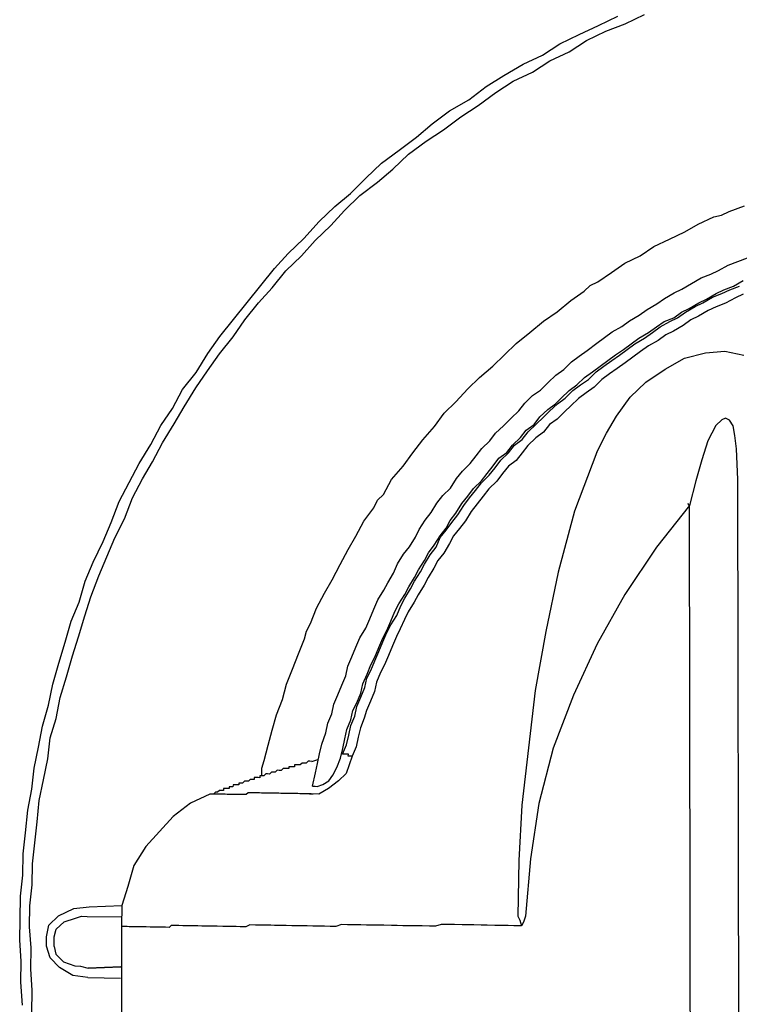
# Model space of a CAD drawing. Units: inches. Extents: x -69 to 81, y -7 to 97.
# Drawn here: x -9 to -8, y 87 to 89 of the extents above; entities that cross this region are included whole.
import ezdxf

# ---------------------------------------------------------------- set-up
doc = ezdxf.new("R2010")
doc.units = ezdxf.units.IN
doc.header["$MEASUREMENT"] = 0

# ---------------------------------------------------------------- blocks, each defined once
blk = doc.blocks.new('PeakFlow C top')
at = {"color": 9}
for p, q in [((-22.1614, 48.1206), (-22.1311, 48.1313)), ((-22.222, 48.0953), (-22.1917, 48.1098)), ((-22.1917, 48.1098), (-22.1766, 48.1133)), ((-22.1766, 48.1133), (-22.1614, 48.1206)), ((-22.2486, 48.0807), (-22.222, 48.0953)), ((-22.2789, 48.0662), (-22.2486, 48.0807)), ((-22.3359, 48.0334), (-22.3092, 48.0517)), ((-22.3092, 48.0517), (-22.2789, 48.0662)), ((-22.3662, 48.0188), (-22.3359, 48.0334)), ((-22.3928, 48.0005), (-22.3662, 48.0188)), ((-22.1822, 48.0044), (-22.1632, 48.0153)), ((-22.1632, 48.0153), (-22.1443, 48.0225)), ((-22.1443, 48.0225), (-22.1254, 48.0297)), ((-22.4195, 47.9822), (-22.3928, 48.0005)), ((-22.2163, 47.9899), (-22.1974, 47.9971)), ((-22.1974, 47.9971), (-22.1822, 48.0044)), ((-22.4461, 47.9638), (-22.4346, 47.9749)), ((-22.4346, 47.9749), (-22.4195, 47.9822)), ((-22.2543, 47.968), (-22.2353, 47.979)), ((-22.2353, 47.979), (-22.2163, 47.9899)), ((-22.1716, 47.9666), (-22.1527, 47.9738)), ((-22.1603, 47.9664), (-22.1414, 47.9736)), ((-22.1527, 47.9738), (-22.1337, 47.9847)), ((-22.4727, 47.9455), (-22.4461, 47.9638)), ((-22.2884, 47.9498), (-22.2694, 47.9608)), ((-22.2694, 47.9608), (-22.2543, 47.968)), ((-22.2057, 47.9484), (-22.1867, 47.9593)), ((-22.1944, 47.952), (-22.1755, 47.9591)), ((-22.1867, 47.9593), (-22.1716, 47.9666)), ((-22.1755, 47.9591), (-22.1603, 47.9664)), ((-22.1341, 47.9584), (-22.1493, 47.9512)), ((-22.4994, 47.9234), (-22.4727, 47.9455)), ((-22.3227, 47.9279), (-22.3037, 47.9388)), ((-22.3037, 47.9388), (-22.2884, 47.9498)), ((-22.2399, 47.9302), (-22.2209, 47.9411)), ((-22.2285, 47.9337), (-22.2134, 47.941)), ((-22.2209, 47.9411), (-22.2057, 47.9484)), ((-22.2134, 47.941), (-22.1944, 47.952)), ((-22.1683, 47.9402), (-22.1872, 47.933)), ((-22.1493, 47.9512), (-22.1683, 47.9402)), ((-22.5261, 47.9051), (-22.4994, 47.9234)), ((-22.3569, 47.9059), (-22.3379, 47.9168)), ((-22.3379, 47.9168), (-22.3227, 47.9279)), ((-22.2703, 47.9119), (-22.2551, 47.9229)), ((-22.2628, 47.9118), (-22.2475, 47.9228)), ((-22.2551, 47.9229), (-22.2399, 47.9302)), ((-22.2475, 47.9228), (-22.2285, 47.9337)), ((-22.2024, 47.9258), (-22.2214, 47.9148)), ((-22.1872, 47.933), (-22.2024, 47.9258)), ((-22.5528, 47.883), (-22.5261, 47.9051)), ((-22.3721, 47.8949), (-22.3569, 47.9059)), ((-22.3044, 47.8937), (-22.2892, 47.9047)), ((-22.2969, 47.8936), (-22.2779, 47.9045)), ((-22.2892, 47.9047), (-22.2703, 47.9119)), ((-22.2779, 47.9045), (-22.2628, 47.9118)), ((-22.2518, 47.8965), (-22.2707, 47.8856)), ((-22.2365, 47.9076), (-22.2518, 47.8965)), ((-22.2214, 47.9148), (-22.2365, 47.9076)), ((-22.5795, 47.8609), (-22.5528, 47.883)), ((-22.4063, 47.8729), (-22.3911, 47.8839)), ((-22.3911, 47.8839), (-22.3721, 47.8949)), ((-22.3387, 47.8717), (-22.3197, 47.8827)), ((-22.3274, 47.8715), (-22.3122, 47.8825)), ((-22.3197, 47.8827), (-22.3044, 47.8937)), ((-22.3122, 47.8825), (-22.2969, 47.8936)), ((-22.2859, 47.8783), (-22.3011, 47.8673)), ((-22.2707, 47.8856), (-22.2859, 47.8783)), ((-22.6024, 47.8387), (-22.5795, 47.8609)), ((-22.4406, 47.8472), (-22.4216, 47.8619)), ((-22.4216, 47.8619), (-22.4063, 47.8729)), ((-22.3691, 47.8497), (-22.3539, 47.8607)), ((-22.3616, 47.8496), (-22.3464, 47.8606)), ((-22.3539, 47.8607), (-22.3387, 47.8717)), ((-22.3464, 47.8606), (-22.3274, 47.8715)), ((-22.3011, 47.8673), (-22.3201, 47.8564)), ((-22.6254, 47.8165), (-22.6024, 47.8387)), ((-22.4558, 47.8362), (-22.4406, 47.8472)), ((-22.3996, 47.8277), (-22.3844, 47.8387)), ((-22.3921, 47.8275), (-22.3768, 47.8385)), ((-22.3844, 47.8387), (-22.3691, 47.8497)), ((-22.3768, 47.8385), (-22.3616, 47.8496)), ((-22.3354, 47.8454), (-22.3506, 47.8343)), ((-22.3201, 47.8564), (-22.3354, 47.8454)), ((-22.4864, 47.8104), (-22.4711, 47.8251)), ((-22.4711, 47.8251), (-22.4558, 47.8362)), ((-22.4148, 47.8166), (-22.3996, 47.8277)), ((-22.4073, 47.8165), (-22.3921, 47.8275)), ((-22.3658, 47.8233), (-22.3811, 47.8123)), ((-22.3506, 47.8343), (-22.3658, 47.8233)), ((-22.6521, 47.7944), (-22.6254, 47.8165)), ((-22.5169, 47.7846), (-22.5016, 47.7993)), ((-22.5016, 47.7993), (-22.4864, 47.8104)), ((-22.4453, 47.7946), (-22.43, 47.8056)), ((-22.4378, 47.7907), (-22.4225, 47.8055)), ((-22.43, 47.8056), (-22.4148, 47.8166)), ((-22.4225, 47.8055), (-22.4073, 47.8165)), ((-22.3963, 47.8013), (-22.4115, 47.7903)), ((-22.3811, 47.8123), (-22.3963, 47.8013)), ((-22.675, 47.7723), (-22.6521, 47.7944)), ((-22.5322, 47.7698), (-22.5169, 47.7846)), ((-22.4758, 47.7688), (-22.4606, 47.7798)), ((-22.4606, 47.7798), (-22.4453, 47.7946)), ((-22.4531, 47.7797), (-22.4378, 47.7907)), ((-22.4115, 47.7903), (-22.4268, 47.7755)), ((-22.698, 47.7464), (-22.675, 47.7723)), ((-22.5474, 47.7588), (-22.5322, 47.7698)), ((-22.4911, 47.754), (-22.4758, 47.7688)), ((-22.4836, 47.7539), (-22.4683, 47.7687)), ((-22.4683, 47.7687), (-22.4531, 47.7797)), ((-22.442, 47.7645), (-22.4573, 47.7535)), ((-22.4268, 47.7755), (-22.442, 47.7645)), ((-22.721, 47.7242), (-22.698, 47.7464)), ((-22.5743, 47.7292), (-22.5627, 47.744)), ((-22.5627, 47.744), (-22.5474, 47.7588)), ((-22.5178, 47.7319), (-22.5026, 47.743)), ((-22.5141, 47.7281), (-22.4988, 47.7429)), ((-22.5026, 47.743), (-22.4911, 47.754)), ((-22.4988, 47.7429), (-22.4836, 47.7539)), ((-22.4573, 47.7535), (-22.4726, 47.7387)), ((-22.7402, 47.6982), (-22.721, 47.7242)), ((-22.5896, 47.7144), (-22.5743, 47.7292)), ((-22.5331, 47.7172), (-22.5178, 47.7319)), ((-22.5256, 47.717), (-22.5141, 47.7281)), ((-22.484, 47.7276), (-22.4993, 47.7128)), ((-22.4726, 47.7387), (-22.484, 47.7276)), ((-22.6048, 47.6996), (-22.5896, 47.7144)), ((-22.5446, 47.7023), (-22.5331, 47.7172)), ((-22.5409, 47.7023), (-22.5256, 47.717)), ((-22.4993, 47.7128), (-22.5146, 47.7018)), ((-22.176, 47.711), (-22.1875, 47.6999)), ((-22.1684, 47.7146), (-22.176, 47.711)), ((-22.161, 47.7107), (-22.1684, 47.7146)), ((-22.1536, 47.6993), (-22.161, 47.7107)), ((-22.7632, 47.6723), (-22.7402, 47.6982)), ((-22.6317, 47.67), (-22.6201, 47.6848)), ((-22.6201, 47.6848), (-22.6048, 47.6996)), ((-22.5714, 47.6765), (-22.5599, 47.6913)), ((-22.5677, 47.6727), (-22.5562, 47.6875)), ((-22.5599, 47.6913), (-22.5446, 47.7023)), ((-22.5562, 47.6875), (-22.5409, 47.7023)), ((-22.5261, 47.687), (-22.5413, 47.676)), ((-22.5146, 47.7018), (-22.5261, 47.687)), ((-22.1875, 47.6999), (-22.203, 47.6701)), ((-22.1502, 47.6805), (-22.1536, 47.6993)), ((-22.7825, 47.6463), (-22.7632, 47.6723)), ((-22.647, 47.6552), (-22.6317, 47.67)), ((-22.5867, 47.6617), (-22.5714, 47.6765)), ((-22.5829, 47.6616), (-22.5677, 47.6727)), ((-22.5413, 47.676), (-22.5566, 47.6612)), ((-22.203, 47.6701), (-22.215, 47.6327)), ((-22.1469, 47.6541), (-22.1502, 47.6805)), ((-22.8017, 47.6203), (-22.7825, 47.6463)), ((-22.6585, 47.6404), (-22.647, 47.6552)), ((-22.6135, 47.6358), (-22.5982, 47.6469)), ((-22.6098, 47.632), (-22.5945, 47.6468)), ((-22.5982, 47.6469), (-22.5867, 47.6617)), ((-22.5945, 47.6468), (-22.5829, 47.6616)), ((-22.5682, 47.6463), (-22.5797, 47.6315)), ((-22.5566, 47.6612), (-22.5682, 47.6463)), ((-22.4215, 47.6476), (-22.4649, 47.5318)), ((-22.1442, 47.5939), (-22.1469, 47.6541)), ((-22.6853, 47.6108), (-22.6701, 47.6255)), ((-22.6701, 47.6255), (-22.6585, 47.6404)), ((-22.625, 47.621), (-22.6135, 47.6358)), ((-22.6213, 47.6172), (-22.6098, 47.632)), ((-22.5797, 47.6315), (-22.5949, 47.6205)), ((-22.215, 47.6327), (-22.227, 47.5915)), ((-22.8248, 47.5944), (-22.8017, 47.6203)), ((-22.6969, 47.5959), (-22.6853, 47.6108)), ((-22.6481, 47.5913), (-22.6365, 47.6062)), ((-22.6365, 47.6062), (-22.625, 47.621)), ((-22.6329, 47.6023), (-22.6213, 47.6172)), ((-22.5949, 47.6205), (-22.6065, 47.6056)), ((-22.8403, 47.5646), (-22.8248, 47.5944)), ((-22.7085, 47.5773), (-22.6969, 47.5959)), ((-22.6634, 47.5765), (-22.6481, 47.5913)), ((-22.6597, 47.5727), (-22.6481, 47.5876)), ((-22.6481, 47.5876), (-22.6329, 47.6023)), ((-22.618, 47.5908), (-22.6333, 47.576)), ((-22.6065, 47.6056), (-22.618, 47.5908)), ((-22.227, 47.5915), (-22.2391, 47.5429)), ((-22.1416, 45.7928), (-22.1442, 47.5939)), ((-22.7238, 47.5626), (-22.7085, 47.5773)), ((-22.6749, 47.5617), (-22.6634, 47.5765)), ((-22.6712, 47.5579), (-22.6597, 47.5727)), ((-22.6333, 47.576), (-22.6448, 47.5612)), ((-22.8596, 47.5386), (-22.8518, 47.5535)), ((-22.8518, 47.5535), (-22.8403, 47.5646)), ((-22.7353, 47.5477), (-22.7238, 47.5626)), ((-22.6865, 47.5469), (-22.6749, 47.5617)), ((-22.6828, 47.543), (-22.6712, 47.5579)), ((-22.6448, 47.5612), (-22.6564, 47.5463)), ((-22.8788, 47.5126), (-22.8596, 47.5386)), ((-22.7585, 47.5143), (-22.7469, 47.5291)), ((-22.7469, 47.5291), (-22.7353, 47.5477)), ((-22.6981, 47.5283), (-22.6865, 47.5469)), ((-22.6944, 47.5244), (-22.6828, 47.543)), ((-22.6679, 47.5315), (-22.6795, 47.5129)), ((-22.6564, 47.5463), (-22.6679, 47.5315)), ((-22.4649, 47.5318), (-22.497, 47.412)), ((-22.2391, 47.5429), (-22.2428, 47.5467)), ((-22.8944, 47.4828), (-22.8788, 47.5126)), ((-22.7701, 47.4957), (-22.7585, 47.5143)), ((-22.7174, 47.4985), (-22.7096, 47.5134)), ((-22.7174, 47.4948), (-22.7059, 47.5096)), ((-22.7096, 47.5134), (-22.6981, 47.5283)), ((-22.7059, 47.5096), (-22.6944, 47.5244)), ((-22.6795, 47.5129), (-22.6911, 47.4981)), ((-22.7778, 47.4808), (-22.7701, 47.4957)), ((-22.729, 47.4799), (-22.7174, 47.4948)), ((-22.7289, 47.4837), (-22.7174, 47.4985)), ((-22.6911, 47.4981), (-22.7026, 47.4832)), ((-22.9099, 47.4567), (-22.8944, 47.4828)), ((-22.7894, 47.4622), (-22.7778, 47.4808)), ((-22.7405, 47.4651), (-22.7289, 47.4837)), ((-22.7368, 47.4613), (-22.729, 47.4799)), ((-22.7026, 47.4832), (-22.7104, 47.4683)), ((-22.9254, 47.4269), (-22.9099, 47.4567)), ((-22.801, 47.4473), (-22.7894, 47.4622)), ((-22.752, 47.4502), (-22.7405, 47.4651)), ((-22.7484, 47.4464), (-22.7368, 47.4613)), ((-22.7104, 47.4683), (-22.722, 47.4497)), ((-22.8126, 47.4287), (-22.801, 47.4473)), ((-22.7714, 47.4167), (-22.7598, 47.4353)), ((-22.76, 47.4278), (-22.7484, 47.4464)), ((-22.7598, 47.4353), (-22.752, 47.4502)), ((-22.7335, 47.4349), (-22.7413, 47.42)), ((-22.722, 47.4497), (-22.7335, 47.4349)), ((-22.941, 47.3971), (-22.9254, 47.4269)), ((-22.8204, 47.4101), (-22.8126, 47.4287)), ((-22.7793, 47.3943), (-22.7677, 47.4129)), ((-22.7792, 47.4018), (-22.7714, 47.4167)), ((-22.7677, 47.4129), (-22.76, 47.4278)), ((-22.7413, 47.42), (-22.7529, 47.4014)), ((-22.9565, 47.3711), (-22.941, 47.3971)), ((-22.832, 47.3915), (-22.8204, 47.4101)), ((-22.7908, 47.3832), (-22.7792, 47.4018)), ((-22.7871, 47.3794), (-22.7793, 47.3943)), ((-22.7529, 47.4014), (-22.7607, 47.3865)), ((-22.497, 47.412), (-22.5216, 47.2958)), ((-22.8514, 47.358), (-22.8398, 47.3766)), ((-22.8398, 47.3766), (-22.832, 47.3915)), ((-22.7987, 47.3608), (-22.7871, 47.3794)), ((-22.7986, 47.3683), (-22.7908, 47.3832)), ((-22.7607, 47.3865), (-22.7723, 47.3679)), ((-22.972, 47.3413), (-22.9565, 47.3711)), ((-22.8593, 47.3393), (-22.8514, 47.358)), ((-22.8102, 47.3497), (-22.7986, 47.3683)), ((-22.8065, 47.3459), (-22.7987, 47.3608)), ((-22.7723, 47.3679), (-22.7801, 47.353)), ((-22.9838, 47.3114), (-22.972, 47.3413)), ((-22.8671, 47.3206), (-22.8593, 47.3393)), ((-22.818, 47.3348), (-22.8102, 47.3497)), ((-22.8143, 47.3272), (-22.8065, 47.3459)), ((-22.7801, 47.353), (-22.7917, 47.3344)), ((-22.8749, 47.302), (-22.8671, 47.3206)), ((-22.8337, 47.2975), (-22.8258, 47.3162)), ((-22.8259, 47.3086), (-22.8143, 47.3272)), ((-22.8258, 47.3162), (-22.818, 47.3348)), ((-22.7994, 47.3195), (-22.8073, 47.3008)), ((-22.7917, 47.3344), (-22.7994, 47.3195)), ((-22.9956, 47.2815), (-22.9916, 47.2965)), ((-22.9916, 47.2965), (-22.9838, 47.3114)), ((-22.8865, 47.2834), (-22.8749, 47.302)), ((-22.8414, 47.2826), (-22.8337, 47.2975)), ((-22.8337, 47.2937), (-22.8259, 47.3086)), ((-22.8073, 47.3008), (-22.8151, 47.2859)), ((-23.0074, 47.2516), (-22.9956, 47.2815)), ((-22.8944, 47.2647), (-22.8865, 47.2834)), ((-22.8493, 47.2639), (-22.8414, 47.2826)), ((-22.8416, 47.2751), (-22.8337, 47.2937)), ((-22.8151, 47.2859), (-22.8229, 47.2672)), ((-22.5216, 47.2958), (-22.5424, 47.1796)), ((-22.9022, 47.246), (-22.8944, 47.2647)), ((-22.8571, 47.2453), (-22.8493, 47.2639)), ((-22.8494, 47.2564), (-22.8416, 47.2751)), ((-22.8229, 47.2672), (-22.8307, 47.2486)), ((-23.0192, 47.2217), (-23.0074, 47.2516)), ((-22.9101, 47.2274), (-22.9022, 47.246)), ((-22.8649, 47.2304), (-22.8571, 47.2453)), ((-22.8573, 47.2377), (-22.8494, 47.2564)), ((-22.8307, 47.2486), (-22.8386, 47.2299)), ((-23.031, 47.1919), (-23.0192, 47.2217)), ((-22.9142, 47.2086), (-22.9101, 47.2274)), ((-22.8729, 47.2042), (-22.8651, 47.2191)), ((-22.8727, 47.2117), (-22.8649, 47.2304)), ((-22.8651, 47.2191), (-22.8573, 47.2377)), ((-22.8386, 47.2299), (-22.8464, 47.215)), ((-22.922, 47.19), (-22.9142, 47.2086)), ((-22.8806, 47.193), (-22.8727, 47.2117)), ((-22.877, 47.1854), (-22.8729, 47.2042)), ((-22.8464, 47.215), (-22.8542, 47.1963)), ((-23.039, 47.1619), (-23.031, 47.1919)), ((-22.9298, 47.1713), (-22.922, 47.19)), ((-22.8848, 47.1668), (-22.877, 47.1854)), ((-22.8847, 47.1743), (-22.8806, 47.193)), ((-22.8542, 47.1963), (-22.8583, 47.1776)), ((-23.0508, 47.1321), (-23.039, 47.1619)), ((-22.9377, 47.1527), (-22.9298, 47.1713)), ((-22.8926, 47.1481), (-22.8848, 47.1668)), ((-22.8925, 47.1556), (-22.8847, 47.1743)), ((-22.8583, 47.1776), (-22.8661, 47.1589)), ((-22.5424, 47.1796), (-22.5556, 47.0671)), ((-22.9418, 47.1339), (-22.9377, 47.1527)), ((-22.9003, 47.1407), (-22.8925, 47.1556)), ((-22.8967, 47.1294), (-22.8926, 47.1481)), ((-22.8661, 47.1589), (-22.874, 47.1403)), ((-23.0589, 47.1021), (-23.0508, 47.1321)), ((-22.9496, 47.1153), (-22.9418, 47.1339)), ((-22.9046, 47.1107), (-22.8967, 47.1294)), ((-22.9044, 47.122), (-22.9003, 47.1407)), ((-22.878, 47.1253), (-22.8858, 47.1066)), ((-22.874, 47.1403), (-22.878, 47.1253)), ((-22.9537, 47.0965), (-22.9496, 47.1153)), ((-22.9163, 47.0846), (-22.9122, 47.1033)), ((-22.9122, 47.1033), (-22.9044, 47.122)), ((-22.9087, 47.092), (-22.9046, 47.1107)), ((-22.8858, 47.1066), (-22.8899, 47.0879)), ((-23.0669, 47.0722), (-23.0589, 47.1021)), ((-22.9616, 47.0741), (-22.9537, 47.0965)), ((-22.9204, 47.0659), (-22.9163, 47.0846)), ((-22.9127, 47.0733), (-22.9087, 47.092)), ((-22.8899, 47.0879), (-22.894, 47.0692)), ((-23.075, 47.0422), (-23.0669, 47.0722)), ((-22.9657, 47.0554), (-22.9616, 47.0741)), ((-22.9245, 47.0471), (-22.9204, 47.0659)), ((-22.9206, 47.0546), (-22.9127, 47.0733)), ((-22.894, 47.0692), (-22.9019, 47.0505)), ((-22.5556, 47.0671), (-22.5689, 46.9545)), ((-22.9698, 47.0366), (-22.9657, 47.0554)), ((-22.9323, 47.0285), (-22.9245, 47.0471)), ((-22.9168, 47.0545), (-22.9206, 47.0546)), ((-22.9131, 47.0545), (-22.9168, 47.0545)), ((-22.9019, 47.0505), (-22.9137, 47.0169)), ((-22.9093, 47.0544), (-22.9131, 47.0545)), ((-22.9094, 47.0506), (-22.9093, 47.0544)), ((-22.9056, 47.0506), (-22.9094, 47.0506)), ((-22.9019, 47.0505), (-22.9056, 47.0506)), ((-23.0792, 47.0122), (-23.079, 47.0273)), ((-23.079, 47.0273), (-23.075, 47.0422)), ((-23.0376, 47.0265), (-23.0415, 47.0229)), ((-23.0339, 47.0265), (-23.0376, 47.0265)), ((-23.0301, 47.0264), (-23.0339, 47.0265)), ((-23.0264, 47.0263), (-23.0301, 47.0264)), ((-23.0263, 47.0301), (-23.0264, 47.0263)), ((-23.0225, 47.03), (-23.0263, 47.0301)), ((-23.0188, 47.03), (-23.0225, 47.03)), ((-23.015, 47.0299), (-23.0188, 47.03)), ((-23.0149, 47.0337), (-23.015, 47.0299)), ((-23.0112, 47.0336), (-23.0149, 47.0337)), ((-23.0074, 47.0335), (-23.0112, 47.0336)), ((-23.0037, 47.0335), (-23.0074, 47.0335)), ((-22.9998, 47.0372), (-23.0037, 47.0335)), ((-22.9961, 47.0371), (-22.9998, 47.0372)), ((-22.9923, 47.037), (-22.9961, 47.0371)), ((-22.9885, 47.0407), (-22.9923, 47.037)), ((-22.9847, 47.0407), (-22.9885, 47.0407)), ((-22.981, 47.0406), (-22.9847, 47.0407)), ((-22.9739, 47.0179), (-22.9698, 47.0366)), ((-22.9401, 47.0136), (-22.9323, 47.0285)), ((-23.0943, 47.0087), (-23.0944, 47.005)), ((-23.0906, 47.0087), (-23.0943, 47.0087)), ((-23.0868, 47.0086), (-23.0906, 47.0087)), ((-23.0831, 47.0085), (-23.0868, 47.0086)), ((-23.083, 47.0123), (-23.0831, 47.0085)), ((-23.0792, 47.0122), (-23.083, 47.0123)), ((-23.0755, 47.0122), (-23.0792, 47.0122)), ((-23.0717, 47.0159), (-23.0755, 47.0122)), ((-23.0679, 47.0158), (-23.0717, 47.0159)), ((-23.0641, 47.0157), (-23.0679, 47.0158)), ((-23.0603, 47.0194), (-23.0641, 47.0157)), ((-23.0566, 47.0194), (-23.0603, 47.0194)), ((-23.0528, 47.0193), (-23.0566, 47.0194)), ((-23.049, 47.023), (-23.0528, 47.0193)), ((-23.0452, 47.0229), (-23.049, 47.023)), ((-23.0415, 47.0229), (-23.0452, 47.0229)), ((-22.9796, 46.9917), (-22.9739, 47.0179)), ((-22.9478, 47.0024), (-22.9401, 47.0136)), ((-22.9137, 47.0169), (-22.929, 47.0021)), ((-23.1511, 46.9871), (-23.1549, 46.9872)), ((-23.1549, 46.9872), (-23.1549, 46.9835)), ((-23.1474, 46.9871), (-23.1511, 46.9871)), ((-23.1436, 46.987), (-23.1474, 46.9871)), ((-23.1435, 46.9908), (-23.1436, 46.987)), ((-23.1398, 46.9907), (-23.1435, 46.9908)), ((-23.136, 46.9906), (-23.1398, 46.9907)), ((-23.1359, 46.9944), (-23.136, 46.9906)), ((-23.1322, 46.9943), (-23.1359, 46.9944)), ((-23.1284, 46.9943), (-23.1322, 46.9943)), ((-23.1247, 46.9942), (-23.1284, 46.9943)), ((-23.1246, 46.998), (-23.1247, 46.9942)), ((-23.1208, 46.9979), (-23.1246, 46.998)), ((-23.1171, 46.9978), (-23.1208, 46.9979)), ((-23.1133, 47.0015), (-23.1171, 46.9978)), ((-23.1095, 47.0015), (-23.1133, 47.0015)), ((-23.1057, 47.0014), (-23.1095, 47.0015)), ((-23.1019, 47.0051), (-23.1057, 47.0014)), ((-23.0982, 47.005), (-23.1019, 47.0051)), ((-23.0944, 47.005), (-23.0982, 47.005)), ((-22.9796, 46.9917), (-22.9743, 46.9916)), ((-22.9706, 46.9915), (-22.9592, 46.9951)), ((-22.9481, 46.9874), (-22.9671, 46.9764)), ((-22.9592, 46.9951), (-22.9478, 47.0024)), ((-22.929, 47.0021), (-22.9481, 46.9874)), ((-23.1814, 46.9764), (-23.2193, 46.9583)), ((-23.1776, 46.9763), (-23.1814, 46.9764)), ((-23.1776, 46.9763), (-23.1814, 46.9764)), ((-23.1739, 46.9763), (-23.1776, 46.9763)), ((-23.1739, 46.9763), (-23.1776, 46.9763)), ((-23.17, 46.98), (-23.1739, 46.9763)), ((-23.1701, 46.9762), (-23.1739, 46.9763)), ((-23.1663, 46.9761), (-23.1701, 46.9762)), ((-23.1663, 46.9799), (-23.17, 46.98)), ((-23.1625, 46.9836), (-23.1663, 46.9799)), ((-23.1626, 46.9761), (-23.1663, 46.9761)), ((-23.1588, 46.976), (-23.1626, 46.9761)), ((-23.1587, 46.9835), (-23.1625, 46.9836)), ((-23.1551, 46.9759), (-23.1588, 46.976)), ((-23.1549, 46.9835), (-23.1587, 46.9835)), ((-23.1513, 46.9759), (-23.1551, 46.9759)), ((-23.1476, 46.9758), (-23.1513, 46.9759)), ((-23.1438, 46.9757), (-23.1476, 46.9758)), ((-23.14, 46.9757), (-23.1438, 46.9757)), ((-23.1363, 46.9756), (-23.14, 46.9757)), ((-23.1325, 46.9755), (-23.1363, 46.9756)), ((-23.1288, 46.9755), (-23.1325, 46.9755)), ((-23.125, 46.9754), (-23.1288, 46.9755)), ((-23.1212, 46.9754), (-23.125, 46.9754)), ((-23.1175, 46.9753), (-23.1212, 46.9754)), ((-23.1137, 46.9752), (-23.1175, 46.9753)), ((-23.11, 46.9752), (-23.1137, 46.9752)), ((-23.1061, 46.9789), (-23.11, 46.9752)), ((-23.1024, 46.9788), (-23.1061, 46.9789)), ((-23.0986, 46.9787), (-23.1024, 46.9788)), ((-23.0949, 46.9787), (-23.0986, 46.9787)), ((-23.0911, 46.9786), (-23.0949, 46.9787)), ((-23.0873, 46.9785), (-23.0911, 46.9786)), ((-23.0836, 46.9785), (-23.0873, 46.9785)), ((-23.0798, 46.9784), (-23.0836, 46.9785)), ((-23.0761, 46.9783), (-23.0798, 46.9784)), ((-23.0723, 46.9783), (-23.0761, 46.9783)), ((-23.0685, 46.9782), (-23.0723, 46.9783)), ((-23.0648, 46.9781), (-23.0685, 46.9782)), ((-23.061, 46.9781), (-23.0648, 46.9781)), ((-23.0573, 46.978), (-23.061, 46.9781)), ((-23.0535, 46.9779), (-23.0573, 46.978)), ((-23.0498, 46.9779), (-23.0535, 46.9779)), ((-23.046, 46.9778), (-23.0498, 46.9779)), ((-23.0422, 46.9777), (-23.046, 46.9778)), ((-23.0385, 46.9777), (-23.0422, 46.9777)), ((-23.0347, 46.9776), (-23.0385, 46.9777)), ((-23.031, 46.9775), (-23.0347, 46.9776)), ((-23.0272, 46.9775), (-23.031, 46.9775)), ((-23.0234, 46.9774), (-23.0272, 46.9775)), ((-23.0197, 46.9774), (-23.0234, 46.9774)), ((-23.0159, 46.9773), (-23.0197, 46.9774)), ((-23.0122, 46.9772), (-23.0159, 46.9773)), ((-23.0084, 46.9772), (-23.0122, 46.9772)), ((-23.0046, 46.9771), (-23.0084, 46.9772)), ((-23.0009, 46.977), (-23.0046, 46.9771)), ((-22.9971, 46.977), (-23.0009, 46.977)), ((-22.9934, 46.9769), (-22.9971, 46.977)), ((-22.9896, 46.9768), (-22.9934, 46.9769)), ((-22.9859, 46.9768), (-22.9896, 46.9768)), ((-22.9821, 46.9767), (-22.9859, 46.9768)), ((-22.9821, 46.9767), (-22.9859, 46.9768)), ((-22.9859, 46.9768), (-22.9821, 46.9767)), ((-22.9671, 46.9764), (-22.9821, 46.9767)), ((-22.9821, 46.9767), (-22.9783, 46.9766)), ((-23.2193, 46.9583), (-23.2536, 46.9325)), ((-22.5689, 46.9545), (-22.5745, 46.8456)), ((-23.2536, 46.9325), (-23.2804, 46.9029)), ((-23.2804, 46.9029), (-23.3073, 46.8733)), ((-23.3073, 46.8733), (-23.3305, 46.8361)), ((-23.3305, 46.8361), (-23.3424, 46.7949)), ((-22.5745, 46.8456), (-22.5764, 46.7366)), ((-23.3424, 46.7949), (-23.3544, 46.7575)), ((-23.3544, 46.7575), (-23.3551, 46.7162)), ((-23.445, 46.7328), (-23.4337, 46.7364)), ((-23.4337, 46.7364), (-23.4224, 46.7362)), ((-23.4224, 46.7362), (-23.3548, 46.735)), ((-22.5764, 46.7366), (-22.5728, 46.729)), ((-23.483, 46.7109), (-23.4677, 46.7257)), ((-23.4677, 46.7257), (-23.445, 46.7328)), ((-22.5728, 46.729), (-22.5692, 46.7176)), ((-23.487, 46.6959), (-23.483, 46.7109)), ((-23.3551, 46.7162), (-23.3556, 45.8213)), ((-23.4874, 46.6771), (-23.487, 46.6959)), ((-23.4874, 46.6771), (-23.4839, 46.662)), ((-23.4839, 46.662), (-23.4691, 46.6467)), ((-23.4691, 46.6467), (-23.4467, 46.6388)), ((-23.4467, 46.6388), (-23.4354, 46.6386)), ((-23.4354, 46.6386), (-23.4204, 46.6346)), ((-23.4208, 46.6158), (-23.3568, 46.6147))]:
    blk.add_line(p, q, dxfattribs=at)
at = {"color": 9, "flags": 128}
for points in [[(-23.5495, 46.5616), (-23.5525, 46.6068), (-23.5518, 46.6482), (-23.5548, 46.6896), (-23.5541, 46.7309), (-23.5533, 46.776), (-23.5489, 46.8173), (-23.5481, 46.8587), (-23.5437, 46.8999), (-23.5391, 46.945), (-23.5309, 46.9862), (-23.5264, 47.0275), (-23.5182, 47.0687), (-23.51, 47.1099), (-23.498, 47.1511), (-23.4897, 47.1923), (-23.4777, 47.2335), (-23.4657, 47.2746), (-23.4537, 47.3158), (-23.4381, 47.3531), (-23.4261, 47.3942), (-23.4104, 47.4316), (-23.3909, 47.4726), (-23.3752, 47.5099), (-23.3594, 47.551), (-23.34, 47.5883), (-23.3205, 47.6255), (-23.2973, 47.6627), (-23.2779, 47.7), (-23.2548, 47.7334), (-23.2353, 47.7707), (-23.2084, 47.8041), (-23.1852, 47.8413), (-23.1621, 47.8747), (-23.1352, 47.9081), (-23.1083, 47.9415), (-23.0814, 47.9748), (-23.0545, 48.0082), (-23.0276, 48.0378), (-22.997, 48.0674), (-22.9664, 48.1007), (-22.9358, 48.1302), (-22.9053, 48.156), (-22.8747, 48.1856), (-22.8441, 48.2151), (-22.8098, 48.2409), (-22.7755, 48.2666), (-22.745, 48.2924), (-22.7107, 48.3181), (-22.6727, 48.34), (-22.6384, 48.3657), (-22.6042, 48.3877), (-22.5662, 48.4096), (-22.5283, 48.4277), (-22.4941, 48.4497), (-22.4562, 48.4679), (-22.4183, 48.486), (-22.3803, 48.5041)], [(-23.531, 46.5463), (-23.5302, 46.5914), (-23.5333, 46.6328), (-23.5325, 46.6742), (-23.5356, 46.7156), (-23.5349, 46.7569), (-23.5304, 46.7982), (-23.5297, 46.8395), (-23.5252, 46.8808), (-23.5207, 46.9221), (-23.5163, 46.9634), (-23.508, 47.0046), (-23.4998, 47.0458), (-23.4953, 47.0871), (-23.4834, 47.1245), (-23.4751, 47.1657), (-23.4632, 47.2069), (-23.4512, 47.248), (-23.4392, 47.2854), (-23.4272, 47.3266), (-23.4153, 47.364), (-23.3996, 47.4051), (-23.3839, 47.4424), (-23.3682, 47.4797), (-23.3487, 47.517), (-23.333, 47.5581), (-23.3135, 47.5953), (-23.2942, 47.6288), (-23.2747, 47.6661), (-23.2515, 47.7033), (-23.2321, 47.7368), (-23.2089, 47.774), (-23.1858, 47.8074), (-23.1626, 47.8409), (-23.1357, 47.8743), (-23.1126, 47.9077), (-23.0857, 47.9411), (-23.0589, 47.9707), (-23.032, 48.0041), (-23.0014, 48.0336), (-22.9746, 48.0632), (-22.944, 48.0928), (-22.9171, 48.1224), (-22.8865, 48.1519), (-22.8523, 48.1777), (-22.8217, 48.2035), (-22.7911, 48.233), (-22.7568, 48.2587), (-22.7226, 48.2807), (-22.6883, 48.3064), (-22.6541, 48.3284), (-22.6198, 48.3541), (-22.5856, 48.3761), (-22.5477, 48.3942), (-22.5135, 48.4162), (-22.4756, 48.4343), (-22.4413, 48.4563), (-22.4034, 48.4745), (-22.3656, 48.4888), (-22.3277, 48.507)], [(-22.4215, 47.6476), (-22.4021, 47.6848), (-22.3827, 47.7183), (-22.3557, 47.7555), (-22.3251, 47.785), (-22.2871, 47.8107), (-22.2491, 47.8326), (-22.2076, 47.8431), (-22.1699, 47.8462), (-22.1324, 47.8381)], [(-22.2359, 45.5575), (-22.2391, 47.5429), (-22.3044, 47.4613), (-22.3662, 47.3684), (-22.4205, 47.2715), (-22.4674, 47.1708), (-22.5068, 47.0662), (-22.535, 46.9577), (-22.5519, 46.8489), (-22.5614, 46.7363), (-22.5653, 46.7251), (-22.5692, 46.7176), (-22.5843, 46.7179), (-22.5955, 46.7181), (-22.6106, 46.7183), (-22.6218, 46.7185), (-22.6369, 46.7188), (-22.6482, 46.719), (-22.6632, 46.7193), (-22.6745, 46.7194), (-22.6857, 46.7196), (-22.7008, 46.7199), (-22.7121, 46.7201), (-22.7271, 46.7204), (-22.7384, 46.7168), (-22.7497, 46.717), (-22.7647, 46.7173), (-22.776, 46.7174), (-22.7873, 46.7176), (-22.8023, 46.7179), (-22.8136, 46.7181), (-22.8249, 46.7183), (-22.8399, 46.7186), (-22.8512, 46.7188), (-22.8625, 46.7189), (-22.8738, 46.7191), (-22.885, 46.7193), (-22.9001, 46.7196), (-22.9113, 46.7198), (-22.9226, 46.72), (-22.934, 46.7164), (-22.9452, 46.7166), (-22.9565, 46.7168), (-22.9678, 46.717), (-22.9791, 46.7172), (-22.9903, 46.7174), (-23.0016, 46.7176), (-23.0129, 46.7178), (-23.0204, 46.7179), (-23.0317, 46.7181), (-23.043, 46.7183), (-23.0542, 46.7185), (-23.0618, 46.7186), (-23.073, 46.7188), (-23.0843, 46.719), (-23.0918, 46.7192), (-23.1031, 46.7194), (-23.1107, 46.7157), (-23.122, 46.7159), (-23.1295, 46.7161), (-23.1408, 46.7162), (-23.1483, 46.7164), (-23.1558, 46.7165), (-23.1671, 46.7167), (-23.1746, 46.7168), (-23.1821, 46.717), (-23.1896, 46.7171), (-23.1972, 46.7172), (-23.2047, 46.7174), (-23.2122, 46.7175), (-23.2197, 46.7176), (-23.2272, 46.7177), (-23.2347, 46.7179), (-23.2423, 46.718), (-23.2498, 46.7181), (-23.2573, 46.7183), (-23.2611, 46.7146), (-23.2686, 46.7147), (-23.2724, 46.7148), (-23.2799, 46.7149), (-23.2837, 46.715), (-23.2912, 46.7151), (-23.2949, 46.7152), (-23.2987, 46.7152), (-23.3062, 46.7154), (-23.31, 46.7154), (-23.3137, 46.7155), (-23.3175, 46.7155), (-23.3213, 46.7156), (-23.325, 46.7157), (-23.3288, 46.7157), (-23.3325, 46.7158), (-23.3363, 46.7159), (-23.3401, 46.7159), (-23.3438, 46.716), (-23.3476, 46.7161), (-23.3513, 46.7161), (-23.3551, 46.7162)], [(-22.981, 47.0406), (-22.9696, 47.0442)], [(-22.9743, 46.9916), (-22.9706, 46.9915)], [(-23.4208, 46.6158), (-23.4508, 46.6201), (-23.4768, 46.6356), (-23.4953, 46.6547), (-23.5024, 46.6774), (-23.5021, 46.6962), (-23.4979, 46.7187), (-23.4788, 46.7371), (-23.4485, 46.7517), (-23.4183, 46.7549), (-23.3544, 46.7575)]]:
    blk.add_lwpolyline(points, dxfattribs=at)
blk.add_lwpolyline([(-23.3565, 46.6373), (-23.4204, 46.6346)], close=True, dxfattribs=at)

msp = doc.modelspace()

# ---------------------------------------------------------------- block references
msp.add_blockref('PeakFlow C top', (14.1527, 40.2225))

doc.saveas('drawing.dxf')
